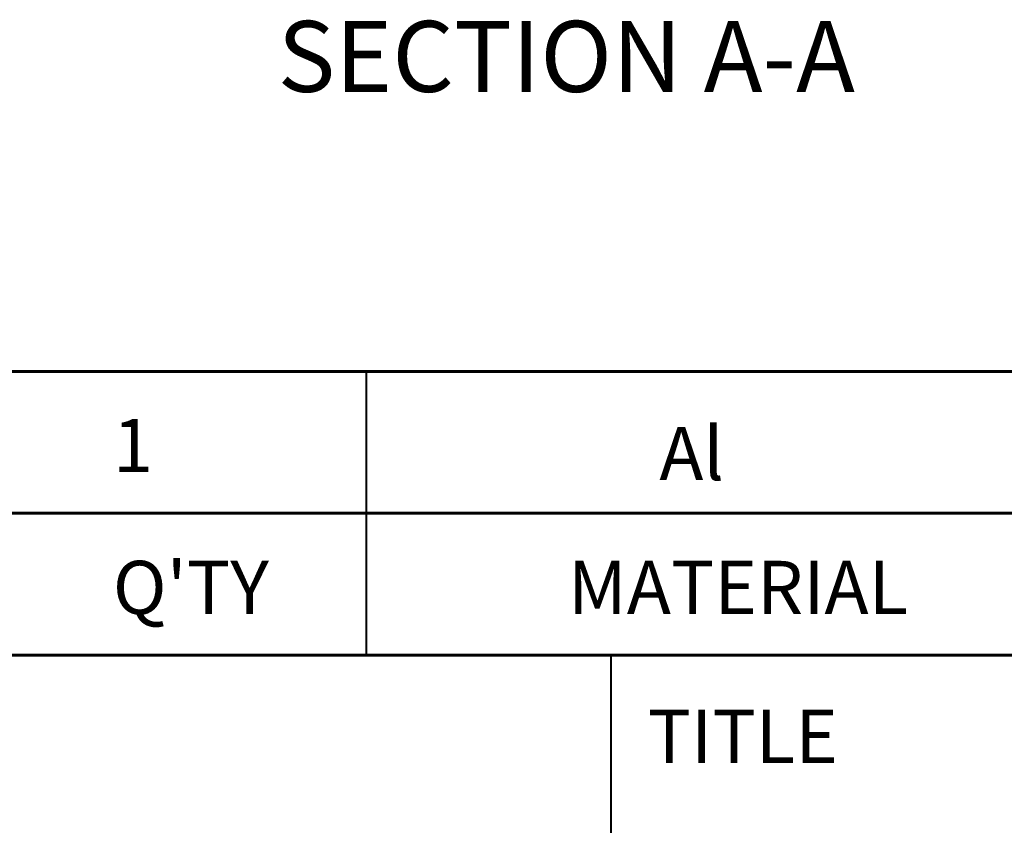
# Model space of a CAD drawing. Units: millimetres. Extents: x 24678 to 25098, y -4283 to -3986.
# Drawn here: x 24979 to 25034, y -4237 to -4192 of the extents above; entities that cross this region are included whole.
import ezdxf

# ---------------------------------------------------------------- set-up
doc = ezdxf.new("R2010")
doc.units = ezdxf.units.MM
doc.styles.add('SLDTEXTSTYLE1', font='TXT', dxfattribs={"width": 0.75, "bigfont": 'bigfont'})
doc.styles.get("Standard").update_dxf_attribs({"font": 'arial.ttf'})

msp = doc.modelspace()

# ---------------------------------------------------------------- linework, layer by layer
at = {"color": 7, "linetype": 'Continuous', "lineweight": 60}
for p, q in [((24913.234, -4211.802), (25093.234, -4211.802)), ((24913.234, -4219.802), (25093.234, -4219.802)), ((24913.234, -4227.802), (25093.234, -4227.802))]:
    msp.add_line(p, q, dxfattribs=at)
at = {"color": 7, "linetype": 'Continuous', "lineweight": 40}
for p, q in [((24998.234, -4211.802), (24998.234, -4227.802)), ((25012.034, -4227.802), (25012.034, -4277.802))]:
    msp.add_line(p, q, dxfattribs=at)

# ---------------------------------------------------------------- texts
at = {"color": 30, "lineweight": 9, "true_color": 0xf26722, "insert": (24993.243, -4192.05), "char_height": 4, "attachment_point": 1}
msp.add_mtext('SECTION A-A', dxfattribs=at)
at = {"linetype": 'Continuous', "lineweight": 0, "char_height": 3, "attachment_point": 1, "style": 'SLDTEXTSTYLE1'}
for s, insert in [('{\\Fromans|c129;1}', (24983.947, -4214.482)), ('{\\Fromans|c129;Al}', (25014.773, -4214.934))]:
    msp.add_mtext(s, dxfattribs=dict(at, insert=insert))
at = {"color": 7, "linetype": 'Continuous', "lineweight": 0, "char_height": 3, "attachment_point": 1, "style": 'SLDTEXTSTYLE1'}
for s, insert in [("{\\Fromans|c129;Q'TY}", (24983.947, -4222.482)), ('{\\Fromans|c129;MATERIAL}', (25009.615, -4222.482)), ('{\\Fromans|c129;TITLE  }', (25014.112, -4230.88))]:
    msp.add_mtext(s, dxfattribs=dict(at, insert=insert))

doc.saveas('drawing.dxf')
